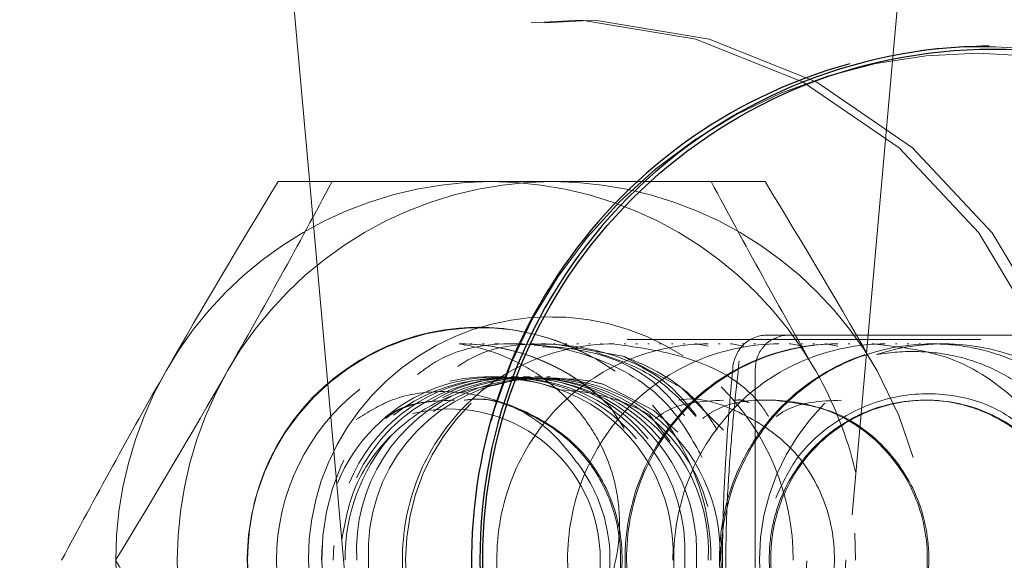
# Model space of a CAD drawing. Units: inches. Extents: x 0.1 to 33.9, y -33 to 21.5.
# Drawn here: x 17.6 to 17.7, y 20.2 to 20.2 of the extents above; entities that cross this region are included whole.
import ezdxf

# ---------------------------------------------------------------- set-up
doc = ezdxf.new("R2010")
doc.units = ezdxf.units.IN
doc.header["$MEASUREMENT"] = 0
doc.linetypes.add('HIDDEN', pattern=[0.07500000000000001, 0.05, -0.025])

msp = doc.modelspace()

# ---------------------------------------------------------------- linework, layer by layer
at = {"color": 7, "linetype": 'Continuous', "lineweight": 25}
msp.add_line((17.74629361041391, 20.21883049745332), (17.74545013495151, 20.21883049745332), dxfattribs=at)
at = {"color": 7, "linetype": 'HIDDEN', "lineweight": 18}
for p, q in [((17.66412211090075, 20.20318049745332), (17.6703612891888, 20.20318049745332)), ((17.69305889467968, 20.20318049745332), (17.68871520881546, 20.20318049745332)), ((17.69736875875188, 20.18753049745332), (17.69581480019149, 20.18753049745332)), ((17.68745886512556, 20.18637239386682), (17.68729529054026, 20.18637239386682)), ((17.72052057216277, 20.18543049745332), (17.72310317985462, 20.18543049745332)), ((17.72310317985462, 20.18543049745332), (17.76689061422151, 20.18543049745332)), ((17.68520357050183, 20.18443049745332), (17.6850331803088, 20.18443049745332)), ((17.68656669204602, 20.18443049745332), (17.686396301853, 20.18443049745332)), ((17.68792981359022, 20.18443049745332), (17.6877594233972, 20.18443049745332)), ((17.68929293513442, 20.18443049745332), (17.68912254494139, 20.18443049745332)), ((17.68964304183955, 20.18443049745332), (17.68923938826314, 20.18443049745332)), ((17.69065605667862, 20.18443049745332), (17.69048566648559, 20.18443049745332)), ((17.69100616338375, 20.18443049745332), (17.69060250980733, 20.18443049745332)), ((17.69201917822281, 20.18443049745332), (17.69184878802979, 20.18443049745332)), ((17.69236928492795, 20.18443049745332), (17.69196563135153, 20.18443049745332)), ((17.69338229976701, 20.18443049745332), (17.69321190957399, 20.18443049745332)), ((17.69373240647214, 20.18443049745332), (17.69332875289573, 20.18443049745332)), ((17.69474542131121, 20.18443049745332), (17.69457503111818, 20.18443049745332)), ((17.6950955204543, 20.18443049745332), (17.69469187443993, 20.18443049745332)), ((17.70398101975024, 20.18303241017698), (17.69592421325913, 20.18443025349477)), ((17.69610854285541, 20.18443049745332), (17.69593815266238, 20.18443049745332)), ((17.6974716643996, 20.18443049745332), (17.69730127420658, 20.18443049745332)), ((17.6988347859438, 20.18443049745332), (17.69866439575078, 20.18443049745332)), ((17.700197907488, 20.18443049745332), (17.70002751729498, 20.18443049745332)), ((17.7015610290322, 20.18443049745332), (17.70139063883918, 20.18443049745332)), ((17.7029241505764, 20.18443049745332), (17.70275376038337, 20.18443049745332)), ((17.7042872721206, 20.18443049745332), (17.70411688192757, 20.18443049745332)), ((17.74535130863957, 20.18493049745329), (17.70445766231362, 20.18493049745329)), ((17.70565039366479, 20.18443049745332), (17.70548000347177, 20.18443049745332)), ((17.70701351520899, 20.18443049745332), (17.70684312501597, 20.18443049745332)), ((17.70837663675319, 20.18443049745332), (17.70820624656016, 20.18443049745332)), ((17.70973975829738, 20.18443049745332), (17.70956936810436, 20.18443049745332)), ((17.71110287984159, 20.18443049745332), (17.71093248964856, 20.18443049745332)), ((17.71246600138578, 20.18443049745332), (17.71229561119276, 20.18443049745332)), ((17.71381292619116, 20.18415760005279), (17.71246600138578, 20.18443049745332)), ((17.71382912292998, 20.18443049745332), (17.71365873273696, 20.18443049745332)), ((17.71519224447418, 20.18443049745332), (17.71502185428115, 20.18443049745332)), ((17.71655536601838, 20.18443049745332), (17.71638497582535, 20.18443049745332)), ((17.71790229082375, 20.18415760005279), (17.71655536601838, 20.18443049745332)), ((17.71791848756257, 20.18443049745332), (17.71774809736955, 20.18443049745332)), ((17.71928160910677, 20.18443049745332), (17.71911121891375, 20.18443049745332)), ((17.72200785219517, 20.18443049745332), (17.72183746200214, 20.18443049745332)), ((17.72337097373937, 20.18443049745332), (17.72320058354634, 20.18443049745332)), ((17.72471789854474, 20.18415760005279), (17.72337097373936, 20.18443049745332)), ((17.72473409528356, 20.18443049745332), (17.72456370509054, 20.18443049745332)), ((17.72609721682776, 20.18443049745332), (17.72592682663474, 20.18443049745332)), ((17.72746033837196, 20.18443049745332), (17.72728994817894, 20.18443049745332)), ((17.72880734393466, 20.18415758369073), (17.72746033837196, 20.18443049745332)), ((17.72882345991616, 20.18443049745332), (17.72865306972313, 20.18443049745332)), ((17.73018658146036, 20.18443049745332), (17.73001619126733, 20.18443049745332)), ((17.73154970300455, 20.18443049745332), (17.73137931281153, 20.18443049745332)), ((17.73291282454875, 20.18443049745332), (17.73274243435572, 20.18443049745332)), ((17.73427594609295, 20.18443049745332), (17.73410555589992, 20.18443049745332)), ((17.73563906763714, 20.18443049745332), (17.73546867744412, 20.18443049745332)), ((17.73700218918134, 20.18443049745332), (17.73683179898832, 20.18443049745332)), ((17.73836531072554, 20.18443049745332), (17.73819492053252, 20.18443049745332)), ((17.73972843226974, 20.18443049745332), (17.73955804207672, 20.18443049745332)), ((17.74098931969812, 20.18443049745332), (17.74092116362091, 20.18443049745332)), ((17.69673934537594, 20.18399199061722), (17.69467492168365, 20.18410483243617)), ((17.71926385127125, 20.13733049745332), (17.71926385127125, 20.18153049745332)), ((17.68916873023841, 20.18063793624763), (17.68865185963483, 20.18063793624763)), ((17.6905318517826, 20.18063793624763), (17.68971197518498, 20.18063793624763)), ((17.6918949733268, 20.18063793624763), (17.69107509672918, 20.18063793624763)), ((17.693258094871, 20.18063793624763), (17.69243821827338, 20.18063793624763)), ((17.6946212164152, 20.18063793624763), (17.69380133981758, 20.18063793624763)), ((17.69557325859973, 20.18063793624763), (17.69516446136177, 20.18063793624763)), ((17.70254584533798, 20.17710816698299), (17.70411257838339, 20.1746605846728)), ((17.70703677654486, 20.17625205501152), (17.70941689993201, 20.17315369484097)), ((17.73086804438811, 20.15943049745331), (17.73075332057783, 20.16256762552897)), ((17.66913417181748, 20.15943049745331), (17.66919959791052, 20.16114301082694)), ((17.67049729336168, 20.15943049745331), (17.67056271945472, 20.16114301082694))]:
    msp.add_line(p, q, dxfattribs=at)
at = {"color": 7, "linetype": 'HIDDEN', "lineweight": 18, "flags": 128}
for points in [[(17.6731328486144, 20.14308706004649), (17.67096960632492, 20.16733586158104), (17.66448033712118, 20.24006769822991)], [(17.73715478584575, 20.24006428028452), (17.73499773486119, 20.21581596182978), (17.73044935780886, 20.16469237256467)], [(17.75773142118539, 20.15943049745332), (17.75628384499424, 20.17286614996651), (17.75200880347464, 20.18567356630084), (17.74510619281666, 20.19725388590293), (17.73589877142298, 20.2070656258988), (17.72481706808464, 20.2146500002312), (17.71237925093333, 20.21965237198577), (17.6991668984754, 20.22183883581902), (17.6857978056273, 20.22110715511216), (17.67289709631193, 20.21749154244187), (17.66106799335877, 20.21116105983813), (17.6508636124748, 20.20241171363166), (17.64276109916882, 20.19165261352688), (17.63713931795769, 20.17938684308682), (17.63426113708271, 20.16618793610482), (17.63426113708271, 20.15267305880182), (17.63713931795769, 20.13947415181982), (17.64276109916882, 20.12720838137976), (17.6508636124748, 20.11644928127498), (17.66106799335877, 20.10769993506851), (17.67289709631193, 20.10136945246477), (17.6857978056273, 20.09775383979447), (17.6991668984754, 20.09702215908763), (17.71237925093333, 20.09920862292087), (17.72481706808464, 20.10421099467544), (17.73589877142298, 20.11179536900784), (17.74510619281666, 20.12160710900371), (17.75200880347464, 20.1331874286058), (17.75628384499424, 20.14599484494013), (17.75773142118539, 20.15943049745332)], [(17.75928537974578, 20.15943049745332), (17.75783780355463, 20.17286614996651), (17.75356276203502, 20.18567356630084), (17.74666015137705, 20.19725388590293), (17.73745272998336, 20.2070656258988), (17.72637102664503, 20.2146500002312), (17.71393320949372, 20.21965237198577), (17.70072085703578, 20.22183883581902), (17.68735176418768, 20.22110715511216), (17.67445105487231, 20.21749154244187), (17.66262195191915, 20.21116105983813), (17.65241757103519, 20.20241171363166), (17.6443150577292, 20.19165261352688), (17.63869327651808, 20.17938684308682), (17.6358150956431, 20.16618793610482), (17.6358150956431, 20.15267305880182), (17.63869327651808, 20.13947415181982), (17.6443150577292, 20.12720838137976), (17.65241757103519, 20.11644928127498), (17.66262195191915, 20.10769993506851), (17.67445105487231, 20.10136945246477), (17.68735176418768, 20.09775383979447), (17.70072085703578, 20.09702215908763), (17.71393320949372, 20.09920862292087), (17.72637102664503, 20.10421099467544), (17.73745272998336, 20.11179536900784), (17.74666015137705, 20.12160710900371), (17.75356276203502, 20.1331874286058), (17.75783780355463, 20.14599484494013), (17.75928537974578, 20.15943049745332)], [(17.72164393840598, 20.18514163289471), (17.72234942944248, 20.18535556004689), (17.72310317985462, 20.18543049745332)], [(17.71559571152482, 20.17447401562474), (17.71069871967856, 20.17941235769824), (17.70398101975024, 20.18303241017698)], [(17.73752713887446, 20.17131333256431), (17.73585724939246, 20.17617289761929), (17.73334975687954, 20.18130549745332)], [(17.70182960378461, 20.17971523911729), (17.70753932650555, 20.17675525071352), (17.71032875345062, 20.17423577286279)]]:
    msp.add_lwpolyline(points, dxfattribs=at)
at = {"color": 7, "linetype": 'Continuous', "lineweight": 25}
msp.add_circle((17.74675343988988, 20.15950722575858), 0.05897328393397707, dxfattribs=at)
at = {"color": 7, "linetype": 'HIDDEN', "lineweight": 18}
for centre, radius in [((17.74498906978696, 20.15951136455563), 0.05848961854467376), ((17.6971847081918, 20.15937615633685), 0.02802181604930954), ((17.70429064134272, 20.15947981056611), 0.02542905015147816), ((17.74518428766867, 20.15947981056611), 0.02542905015147461)]:
    msp.add_circle(centre, radius, dxfattribs=at)
at = {"color": 7, "linetype": 'Continuous', "lineweight": 25}
for centre, radius, start, end in [((17.74654213964637, 20.1597361438109), 0.05909487625163255, 90.2409636669897, 180.2963425173668), ((17.74593278834394, 20.15947471426368), 0.05944617621424122, 105.3672307753709, 269.5348009249178), ((17.74654213964635, 20.15912485109574), 0.0590948762516262, 179.7036574826339, 269.759036333018)]:
    msp.add_arc(centre, radius, start, end, dxfattribs=at)
at = {"color": 7, "linetype": 'HIDDEN', "lineweight": 18}
for centre, radius, start, end in [((17.74535196322187, 20.15983660802182), 0.05894512731617782, 359.605249717242, 104.9160582625594), ((17.74587000311534, 20.15943049745332), 0.05940151044496611, 270.4085942582471, 89.59140574175031), ((17.68879262697875, 20.15990734606164), 0.04327322064439743, 90.10250534427911, 150.3639097920127), ((17.69589221835478, 20.15990734606164), 0.04327322064439744, 90.10250534428381, 150.363909792015), ((17.68863779065217, 20.15990734606164), 0.04327322064439744, 29.63609020798497, 89.89749465571148), ((17.6957373820282, 20.15990734606164), 0.04327322064440099, 29.63609020798906, 89.89749465571622), ((17.69563537251031, 20.1595529945605), 0.02801740827091753, 56.9353980574295, 359.7494918324548), ((17.68741728222707, 20.1594529096366), 0.0268621244345413, 54.36446127459293, 314.6449407170783), ((17.68728260270784, 20.15967139277075), 0.02667881879250254, 61.33357694464255, 180.5173569587423), ((17.68501291867297, 20.15977853508382), 0.02465197069608834, 44.66589371131955, 89.95290817258272), ((17.74099024821545, 20.15987038700349), 0.02455973944725942, 62.86786858579955, 108.2706994529593), ((17.68947149855225, 20.15943049745331), 0.04409915166721254, 150.2615624787732, 209.7384375212196), ((17.69657108992831, 20.15943049745331), 0.0440991516672403, 150.2615624787938, 209.738437521199), ((17.74172722552828, 20.16098519590233), 0.02323198120916752, 225.1027593270325, 63.23158380517375), ((17.68804890206672, 20.15946526428019), 0.04400377612459906, 13.37053422309146, 29.75724881822668), ((17.68918564422726, 20.16092807006364), 0.01964933550938391, 67.7897487608663, 157.8468281529749), ((17.69048715062976, 20.16095354586271), 0.01958266234231104, 39.75019543828653, 157.8478845921661), ((17.69122898380995, 20.16055532130494), 0.0199124664879199, 356.7617279590392, 155.0012072758668), ((17.69309218690239, 20.16059976098819), 0.01990302610185018, 40.31011824074044, 183.3679532775427), ((17.69450417470732, 20.16050236994499), 0.01994633757493557, 14.95789343609068, 183.0804334957622), ((17.6897446728657, 20.16039513780248), 0.02002510834113218, 357.2389053909221, 127.8970713883825), ((17.69191008963777, 20.16125870938188), 0.01934253489163533, 39.16849907309411, 121.7132376573477), ((17.69382032222414, 20.16039089075387), 0.02003860370581271, 357.2529238317882, 125.8241758172586), ((17.69239183445516, 20.16036726602453), 0.02010278031934796, 357.3291092852834, 117.4935768889928), ((17.69493818222821, 20.16022868798679), 0.02027655410905296, 357.7439574667287, 106.4360244669659), ((17.68907713130649, 20.15943049745331), 0.02513468428178306, 128.1203648634738, 231.8796351365221), ((17.69544044540359, 20.15946117730786), 0.02821208426850529, 359.9376924260148, 45.1945829259412), ((17.68397121779509, 20.15953721522367), 0.01737660293857901, 359.6481178571216, 104.326933586601), ((17.68708619172335, 20.15945640141623), 0.02706310482492227, 359.9451582520165, 41.38217760385947), ((17.69360825756651, 20.15957149387456), 0.02174829971245475, 139.2448097582173, 180.3714569213287), ((17.68731418853291, 20.15923986950087), 0.02670999727800306, 179.5910793347176, 297.6380000250124), ((17.69121172755228, 20.15833224351564), 0.01992821327665592, 199.5354390408821, 3.159200007529505), ((17.69449675314699, 20.15834892099371), 0.01993945076044992, 176.8905765546509, 343.4310330908019), ((17.6839820460851, 20.15930870696377), 0.01736587402012303, 256.531121734896, 0.4018305230139861), ((17.69243097682788, 20.15847901991456), 0.02006437268873993, 237.7708345347755, 2.718056579961964), ((17.74520160571906, 20.15912485109574), 0.05909487625162265, 270.2409636669836, 0.2963425173695231)]:
    msp.add_arc(centre, radius, start, end, dxfattribs=at)
for centre, major_axis, ratio, start_param, end_param in [((17.68865185963483, 20.15943049745331), (0.0214255570419617, 0), 0.9898197163682458, 1.19008345034599, 1.790390362085732), ((17.69600034542015, 20.15943049745331), (0.02121325123143336, 0), 0.9285331994076836, 1.023639575367735, 1.541901209767452)]:
    msp.add_ellipse(centre, major_axis=major_axis, ratio=ratio, start_param=start_param, end_param=end_param, dxfattribs=at)
for points in [[(17.66412211090076, 20.20318049745332), (17.65971506275796, 20.19593991798559), (17.65538506026426, 20.18865705872656), (17.65118025212741, 20.18130549745332)], [(17.7204078981062, 20.20318049745332), (17.72481494624899, 20.19593991798559), (17.72914494874269, 20.18865705872656), (17.73334975687954, 20.18130549745332)], [(17.6453379847301, 20.15943049745331), (17.64974503287289, 20.16667107692104), (17.6540750353666, 20.17395393618008), (17.65827984350344, 20.18130549745332)]]:
    msp.add_open_spline(points, degree=3, dxfattribs=at)
for points, knots in [([(17.65827984350344, 20.18130549745332), (17.66036385978909, 20.18494912943836), (17.66242179060428, 20.18861616250664), (17.66646691905436, 20.19595046640879), (17.66843347809024, 20.1995788820481), (17.6703612891888, 20.20318049745332)], [0, 0, 0, 0, 0.5, 0.5, 1, 1, 1, 1]), ([(17.69581480019149, 20.20318049745332), (17.69162966579628, 20.20318049745332), (17.68739962989039, 20.20318049745332), (17.68099448751953, 20.20318049745332), (17.67884766503906, 20.20318049745332), (17.67458962416174, 20.20318049745332), (17.67247119907744, 20.20318049745332), (17.6703612891888, 20.20318049745332)], [0, 0, 0, 0, 0.4999999999999487, 0.4999999999999487, 0.7499999999999744, 0.7499999999999744, 1, 1, 1, 1]), ([(17.7204078981062, 20.20318049745332), (17.71642549251058, 20.20318049745332), (17.71235045108801, 20.20318049745332), (17.70414461779029, 20.20318049745332), (17.70000217212434, 20.20318049745332), (17.69581480019149, 20.20318049745332)], [0, 0, 0, 0, 0.5, 0.5, 1, 1, 1, 1]), ([(17.72625016550351, 20.18130549745332), (17.72416614921786, 20.18494912943836), (17.72210821840268, 20.18861616250664), (17.71806308995259, 20.19595046640879), (17.71609653091671, 20.1995788820481), (17.71416871981815, 20.20318049745332)], [0, 0, 0, 0, 0.5, 0.5, 1, 1, 1, 1]), ([(17.72052057216277, 20.18543049745332), (17.71958026275153, 20.18543049745332), (17.71858570951058, 20.18502142798834), (17.71713037615054, 20.18354966804701), (17.71670169024828, 20.18252451521839), (17.71665697501275, 20.18153049745332)], [0, 0, 0, 0, 0.5, 0.5, 1, 1, 1, 1]), ([(17.7029241505764, 20.18443049745332), (17.69979112523939, 20.18443049745332), (17.69653629991179, 20.18379616022425), (17.69052681940011, 20.18125881130796), (17.68778957465934, 20.17936315073359), (17.68337417682115, 20.17485318323238), (17.68152564691303, 20.17206043434554), (17.67907102573201, 20.16593473217936), (17.67847204589624, 20.16261952605636), (17.67852451923353, 20.15624146885028), (17.67918237196719, 20.15292626272728), (17.68175508106391, 20.1468005605611), (17.6836624838699, 20.14400781167427), (17.68818282838268, 20.13949784417305), (17.69097894602135, 20.13760218359868), (17.69710651444871, 20.13506483468239), (17.7004202126742, 20.13443049745332), (17.70360571134849, 20.13443049745332)], [0, 0, 0, 0, 0.125, 0.125, 0.25, 0.25, 0.375, 0.375, 0.5, 0.5, 0.625, 0.625, 0.75, 0.75, 0.875, 0.875, 1, 1, 1, 1]), ([(17.71313674192026, 20.17131284798224), (17.712003234347, 20.17334849890935), (17.70928337612254, 20.17823305552534), (17.70156089200584, 20.18312574154088), (17.69213157042361, 20.18494341021488), (17.68438907381636, 20.18397801311321), (17.68102456956155, 20.18148197495637), (17.68025030729966, 20.18090756993181)], [0, 0, 0, 0, 0.1780356879856188, 0.4271977017529838, 0.6763597155203723, 0.9255217292877609, 0.9999999999999999, 0.9999999999999999, 0.9999999999999999, 0.9999999999999999]), ([(17.68488524876501, 20.18182267506148), (17.68533121911298, 20.18211810881268), (17.68807153647526, 20.18393343631483), (17.69426927708987, 20.18477749087248), (17.70234031384052, 20.1837302781915), (17.70885159654835, 20.18061529077388), (17.71154644141703, 20.17726945286503), (17.71244628629958, 20.17615223266616)], [0, 0, 0, 0, 0.05184641390710531, 0.3185764005365508, 0.5898315706951095, 0.8630392545483198, 1, 1, 1, 1]), ([(17.70225155930338, 20.1565189724758), (17.70285006731828, 20.15801519029821), (17.70322281780865, 20.15955969227061), (17.70361592333065, 20.16271246698026), (17.70362767484612, 20.16431960359375), (17.70328428354509, 20.16744803728766), (17.70292447280319, 20.16900750257215), (17.70186281578436, 20.17196085260222), (17.70116654560159, 20.17335762473652), (17.69943817190411, 20.17598764019212), (17.69843575736153, 20.17720047493884), (17.69622361247842, 20.17938363771209), (17.69499008537607, 20.18036853997105), (17.69238286357086, 20.18203391286346), (17.6910052575607, 20.18272293887741), (17.6881009982, 20.18381024130994), (17.68658064175533, 20.18420296353335), (17.6850331803088, 20.18443049745332)], [0, 0, 0, 0, 0.125, 0.125, 0.25, 0.25, 0.375, 0.375, 0.5, 0.5, 0.625, 0.625, 0.75, 0.75, 0.875, 0.875, 1, 1, 1, 1]), ([(17.70254584533798, 20.17710816698299), (17.70033814641888, 20.17936315073359), (17.69760090167811, 20.18125881130796), (17.69159142116644, 20.18379616022424), (17.68833659583883, 20.18443049745332), (17.68520357050182, 20.18443049745332)], [0, 0, 0, 0, 0.5, 0.5, 1, 1, 1, 1]), ([(17.71382912292998, 20.18443049745332), (17.71069609759297, 20.18443049745332), (17.70744127226537, 20.18379616022425), (17.7014317917537, 20.18125881130796), (17.69869454701292, 20.17936315073359), (17.69427914917473, 20.17485318323238), (17.69243061926662, 20.17206043434554), (17.68997599808559, 20.16593473217936), (17.68937701824982, 20.16261952605636), (17.68942949158711, 20.15624146885028), (17.69008734432077, 20.15292626272728), (17.69266005341749, 20.1468005605611), (17.69456745622348, 20.14400781167427), (17.69908780073626, 20.13949784417305), (17.70188391837493, 20.13760218359868), (17.70801148680229, 20.13506483468239), (17.71132518502778, 20.13443049745332), (17.71451068370208, 20.13443049745332)], [0, 0, 0, 0, 0.125, 0.125, 0.25, 0.25, 0.375, 0.375, 0.5, 0.5, 0.625, 0.625, 0.75, 0.75, 0.875, 0.875, 1, 1, 1, 1]), ([(17.69371361638003, 20.18428987134398), (17.69614804066383, 20.18410421221496), (17.70133140716382, 20.18370890753609), (17.70751541572896, 20.18057923674988), (17.71019559432973, 20.17725355892625), (17.71108314986846, 20.17615224285294)], [0, 0, 0, 0, 0.371985265634977, 0.7920295476858771, 1, 1, 1, 1]), ([(17.72200785219517, 20.18443049745332), (17.71887482685816, 20.18443049745332), (17.71562000153056, 20.18379616022425), (17.70961052101888, 20.18125881130796), (17.70687327627811, 20.17936315073359), (17.70245787843992, 20.17485318323238), (17.70060934853181, 20.17206043434554), (17.69815472735078, 20.16593473217936), (17.69755574751501, 20.16261952605636), (17.6976082208523, 20.15624146885028), (17.69826607358596, 20.15292626272728), (17.70083878268267, 20.1468005605611), (17.70274618548867, 20.14400781167427), (17.70726653000145, 20.13949784417305), (17.71006264764011, 20.13760218359868), (17.71619021606747, 20.13506483468239), (17.71950391429297, 20.13443049745332), (17.72268941296727, 20.13443049745332)], [0, 0, 0, 0, 0.125, 0.125, 0.25, 0.25, 0.375, 0.375, 0.5, 0.5, 0.625, 0.625, 0.75, 0.75, 0.875, 0.875, 1, 1, 1, 1]), ([(17.70275376038337, 20.18443049745332), (17.70590948761381, 20.18401421281811), (17.71222094207469, 20.18318164354769), (17.71863129977126, 20.17950456516609), (17.72056811898926, 20.17639894804597), (17.72079416938214, 20.17603648470216)], [0, 0, 0, 0, 0.4690137167075941, 0.9380274334151841, 1, 1, 1, 1]), ([(17.72865306972313, 20.18443049745332), (17.72552004438612, 20.18443049745332), (17.72226521905852, 20.18379616022425), (17.71625573854685, 20.18125881130796), (17.71351849380607, 20.1793631507336), (17.70910309596788, 20.17485318323238), (17.70725456605977, 20.17206043434554), (17.70479994487875, 20.16593473217936), (17.70420096504298, 20.16261952605636), (17.70425343838027, 20.15624146885028), (17.70491129111393, 20.15292626272728), (17.70748400021064, 20.1468005605611), (17.70939140301664, 20.14400781167427), (17.71391174752942, 20.13949784417305), (17.71670786516808, 20.13760218359868), (17.72283543359544, 20.13506483468239), (17.72614913182093, 20.13443049745332), (17.72933463049523, 20.13443049745332)], [0, 0, 0, 0, 0.125, 0.125, 0.25, 0.25, 0.375, 0.375, 0.5, 0.5, 0.625, 0.625, 0.75, 0.75, 0.875, 0.875, 1, 1, 1, 1]), ([(17.72882345991616, 20.18443049745332), (17.72569043457915, 20.18443049745332), (17.72243560925155, 20.18379616022425), (17.71642612873987, 20.18125881130796), (17.7136888839991, 20.17936315073359), (17.70927348616091, 20.17485318323238), (17.70742495625279, 20.17206043434554), (17.70497033507177, 20.16593473217936), (17.704371355236, 20.16261952605636), (17.70442382857329, 20.15624146885028), (17.70508168130695, 20.15292626272728), (17.70765439040366, 20.1468005605611), (17.70956179320966, 20.14400781167427), (17.71408213772244, 20.13949784417305), (17.7168782553611, 20.13760218359868), (17.72300582378847, 20.13506483468239), (17.72631952201396, 20.13443049745332), (17.72950502068825, 20.13443049745332)], [0, 0, 0, 0, 0.125, 0.125, 0.25, 0.25, 0.375, 0.375, 0.5, 0.5, 0.625, 0.625, 0.75, 0.75, 0.875, 0.875, 1, 1, 1, 1]), ([(17.73427594609295, 20.18443049745332), (17.73114292075594, 20.18443049745332), (17.72788809542834, 20.18379616022425), (17.72187861491667, 20.18125881130796), (17.71914137017589, 20.1793631507336), (17.7147259723377, 20.17485318323238), (17.71287744242959, 20.17206043434554), (17.71042282124856, 20.16593473217936), (17.70982384141279, 20.16261952605636), (17.70987631475008, 20.15624146885028), (17.71053416748374, 20.15292626272728), (17.71310687658045, 20.1468005605611), (17.71501427938646, 20.14400781167427), (17.71953462389923, 20.13949784417305), (17.7223307415379, 20.13760218359868), (17.72845830996526, 20.13506483468239), (17.73177200819075, 20.13443049745332), (17.73495750686504, 20.13443049745332)], [0, 0, 0, 0, 0.125, 0.125, 0.25, 0.25, 0.375, 0.375, 0.5, 0.5, 0.625, 0.625, 0.75, 0.75, 0.875, 0.875, 1, 1, 1, 1]), ([(17.73192747920501, 20.1831919699389), (17.7288398937121, 20.18216294866978), (17.72594580332894, 20.18048016489931), (17.72234835784002, 20.17731596324854), (17.72127005083177, 20.176165734928), (17.71930522009591, 20.17360863254742), (17.71843460747598, 20.17221350293261), (17.7162538959744, 20.1677848572729), (17.71539505836232, 20.16450781082743), (17.71507983276626, 20.1596733728835), (17.71512686637859, 20.15808119078087), (17.7155369578628, 20.15485070198111), (17.71590289289551, 20.15323241404989), (17.71747610569387, 20.14851289519865), (17.71917320064547, 20.14556123544142), (17.72234886654186, 20.14188850938544), (17.72350122767992, 20.14078705218265), (17.72606235440251, 20.13877555348952), (17.7274589845394, 20.13788207836417), (17.73189038125708, 20.13563631645659), (17.73516685793368, 20.13473908564186), (17.73999717003059, 20.13437950458655), (17.74158735972584, 20.13441399097464), (17.74481558743561, 20.13479979104187), (17.74643329291488, 20.13515451433318), (17.75115284779507, 20.13669804623686), (17.75410697496364, 20.13838083000732), (17.75778641866583, 20.1415450316581), (17.75889046391889, 20.14269525997864), (17.76091107965382, 20.14525236235922), (17.76181073777641, 20.14664749197403), (17.76407962591881, 20.15107613763374), (17.76499850031631, 20.15435318407921), (17.76539572412564, 20.15918762202313), (17.76537442875812, 20.16077980412577), (17.76502012227298, 20.16401029292552), (17.76468323274293, 20.16562858085675), (17.7631981965854, 20.17034809970799), (17.76156113841921, 20.17329975946523), (17.75846747073609, 20.1769724855212), (17.75734084784283, 20.17807394272399), (17.75483550611932, 20.18008544141712), (17.75346792148509, 20.18097891654246), (17.74912470140824, 20.18322467845005), (17.74590826151705, 20.18412190926477), (17.7411599476334, 20.18448149032009), (17.73959549618296, 20.184447003932), (17.73642305347227, 20.18406120386477), (17.73483439349566, 20.18370648057346), (17.73329060074921, 20.1831919699389)], [0, 0, 0, 0, 0.06249999999998586, 0.06249999999998586, 0.0937499999999726, 0.0937499999999726, 0.1249999999999593, 0.1249999999999593, 0.1874999999999475, 0.1874999999999475, 0.2187499999999502, 0.2187499999999502, 0.249999999999953, 0.249999999999953, 0.3124999999999533, 0.3124999999999533, 0.3437499999999534, 0.3437499999999534, 0.3749999999999535, 0.3749999999999535, 0.4374999999999464, 0.4374999999999464, 0.4687499999999432, 0.4687499999999432, 0.4999999999999399, 0.4999999999999399, 0.562499999999923, 0.562499999999923, 0.593749999999921, 0.593749999999921, 0.624999999999919, 0.624999999999919, 0.6874999999999151, 0.6874999999999151, 0.7187499999999124, 0.7187499999999124, 0.7499999999999097, 0.7499999999999097, 0.8124999999999152, 0.8124999999999152, 0.843749999999929, 0.843749999999929, 0.8749999999999428, 0.8749999999999428, 0.9374999999999646, 0.9374999999999646, 0.9687499999999823, 0.9687499999999823, 1, 1, 1, 1]), ([(17.75707070710589, 20.17710816698299), (17.75475161191151, 20.17947693291126), (17.75184621597296, 20.18144714282729), (17.74707337097056, 20.18334871583643), (17.74541819604356, 20.18381056968573), (17.74208875337978, 20.18437405258922), (17.74043285685391, 20.18447710524815), (17.73546431971747, 20.18428094253585), (17.73205814595545, 20.18343250315858), (17.72745551635877, 20.18114879479292), (17.72600605707935, 20.1802252480017), (17.72335900647779, 20.17812735920364), (17.72217363488096, 20.17697150053556), (17.71893568472946, 20.17309946966852), (17.71725223125846, 20.16996343352342), (17.71581037675047, 20.16497401706722), (17.71550571443544, 20.16326752379211), (17.71524580080747, 20.15987890633443), (17.71528438072902, 20.15820702817656), (17.71592135845854, 20.15311696800903), (17.71707924205241, 20.14971259360263), (17.71974158737348, 20.14523552080534), (17.72077712352322, 20.1438471445193), (17.72305950220067, 20.1413486008972), (17.7243144114183, 20.1402226196601), (17.72848601563527, 20.13719265005675), (17.7317653241761, 20.13572158794997), (17.73682831422338, 20.13462866236441), (17.73853679868257, 20.1344445450733), (17.74188823040321, 20.13441801318497), (17.74359021890821, 20.13457409503694), (17.74866222725619, 20.13558285384206), (17.75196633324673, 20.13699849206181), (17.75619407925586, 20.13996601766167), (17.75747321005938, 20.14107825744036), (17.7597879401705, 20.14353326507583), (17.7608434690422, 20.14490180771639), (17.76357449461808, 20.14932974987866), (17.76478991951203, 20.15271623842549), (17.76550994128539, 20.15780701990936), (17.76557453792637, 20.15948169832539), (17.76536882738013, 20.16286593090337), (17.76509231322601, 20.16457445145816), (17.76373274729895, 20.16958334501813), (17.76210056539188, 20.17275097672237), (17.7589169107185, 20.17668539835265), (17.75775106888442, 20.17785841268861), (17.75514356571994, 20.17999479244661), (17.75371136187793, 20.18094114425523), (17.75219057165285, 20.18172750384481)], [0, 0, 0, 0, 0.06250000000000677, 0.06250000000000677, 0.09375000000001016, 0.09375000000001016, 0.1250000000000135, 0.1250000000000135, 0.1875000000000355, 0.1875000000000355, 0.2187500000000458, 0.2187500000000458, 0.2500000000000561, 0.2500000000000561, 0.3125000000000754, 0.3125000000000754, 0.3437500000000825, 0.3437500000000825, 0.3750000000000896, 0.3750000000000896, 0.4375000000001054, 0.4375000000001054, 0.4687500000001132, 0.4687500000001132, 0.5000000000001211, 0.5000000000001211, 0.5625000000001369, 0.5625000000001369, 0.5937500000001374, 0.5937500000001374, 0.6250000000001379, 0.6250000000001379, 0.6875000000001388, 0.6875000000001388, 0.7187500000001346, 0.7187500000001346, 0.7500000000001302, 0.7500000000001302, 0.8125000000001, 0.8125000000001, 0.8437500000000847, 0.8437500000000847, 0.8750000000000695, 0.8750000000000695, 0.9375000000000231, 0.9375000000000231, 0.9687500000000115, 0.9687500000000115, 1, 1, 1, 1]), ([(17.71926385127125, 20.18153049745332), (17.71929947181646, 20.18193432883194), (17.71937786375263, 20.18282306098006), (17.72006898253325, 20.18402884313109), (17.72090829459743, 20.18485862910371), (17.72153057156606, 20.18504206862202), (17.72169356509256, 20.18509011708837)], [0, 0, 0, 0, 0.2598773422185355, 0.5719252163855124, 0.8878740141298336, 1, 1, 1, 1]), ([(17.75563199114052, 20.16850142595415), (17.75560227367608, 20.16866728668823), (17.75499953324567, 20.17203133446656), (17.75045345623923, 20.17745014004231), (17.7426165530068, 20.18332106927525), (17.73614740070143, 20.18406068806063), (17.73291282454875, 20.18443049745332)], [0, 0, 0, 0, 0.01699319315717763, 0.3446621287714513, 0.6723310643857249, 1, 1, 1, 1]), ([(17.71243460434823, 20.17604363236301), (17.71085413556744, 20.17773615309201), (17.70759828348012, 20.18122283831814), (17.70318286602907, 20.18267549743568), (17.70091079822916, 20.18342300093717)], [0, 0, 0, 0, 0.4854240114118447, 1, 1, 1, 1]), ([(17.7332906007494, 20.18319196993896), (17.73490174814632, 20.18347776062792), (17.73651355430602, 20.18359256596063), (17.73973850738318, 20.18349417795907), (17.74137468555856, 20.18328085932835), (17.74451583195504, 20.18248564008919), (17.7460183788344, 20.18191442091343), (17.74888757139456, 20.18042784668777), (17.75025820526277, 20.17950241740676), (17.75271740266958, 20.17739213545714), (17.75383152989461, 20.17619188846425), (17.75578243339817, 20.17353430333889), (17.75657975332642, 20.17211085627571), (17.75779037662418, 20.16907058807926), (17.75820629103415, 20.167438498096), (17.75860164391482, 20.1641690945141), (17.75859139681409, 20.16249935781287), (17.75836439492461, 20.16083311600703)], [0, 0, 0, 0, 0.125, 0.125, 0.25, 0.25, 0.375, 0.375, 0.5, 0.5, 0.625, 0.625, 0.75, 0.75, 0.875, 0.875, 1, 1, 1, 1]), ([(17.71486682747644, 20.17449591348055), (17.71431250571799, 20.17537735793996), (17.71228882580879, 20.17859527500055), (17.70820505382214, 20.18128708292369), (17.70486945373217, 20.18266531843127), (17.70398101975024, 20.18303241017698)], [0, 0, 0, 0, 0.2167754216332428, 0.7913888619362324, 1, 1, 1, 1]), ([(17.71741491136545, 20.13637252549088), (17.71702881526196, 20.13984686253203), (17.71665962064947, 20.14342816161911), (17.71621943676223, 20.14919334144168), (17.71609347830944, 20.15118645997406), (17.71591866685565, 20.15522822614331), (17.71586927903922, 20.15731036888327), (17.71586830129458, 20.16148588957509), (17.71591583126627, 20.16354066551867), (17.71608888799675, 20.16759383861934), (17.71621434567506, 20.16959288246045), (17.71650775969651, 20.17345169443939), (17.71667625630799, 20.17532760284593), (17.71703265960597, 20.17897127401208), (17.71722120983424, 20.18074542047347), (17.71741491136545, 20.18248846941576)], [0, 0, 0, 0, 0.2500000000000363, 0.2500000000000363, 0.3750000000000303, 0.3750000000000303, 0.5000000000000242, 0.5000000000000242, 0.6250000000000181, 0.6250000000000181, 0.7500000000000121, 0.7500000000000121, 0.875000000000006, 0.875000000000006, 1, 1, 1, 1]), ([(17.65118025212741, 20.18130549745332), (17.64909623584176, 20.17766186546827), (17.64703830502658, 20.17399483239999), (17.6429931765765, 20.16666052849785), (17.64102661754061, 20.16303211285853), (17.63909880644206, 20.15943049745331)], [0, 0, 0, 0, 0.5, 0.5, 1, 1, 1, 1]), ([(17.71665697501275, 20.18153049745332), (17.71634988700527, 20.17820474075863), (17.71606746758154, 20.17478511512161), (17.7157395045642, 20.16929164776901), (17.71564611083782, 20.16737426211798), (17.71551723243324, 20.16347127733927), (17.71548171925068, 20.1614897063044), (17.71548101091338, 20.15846269388062), (17.71548964365022, 20.15744518825017), (17.71552316897094, 20.15545084563329), (17.71554800659139, 20.15446634365736), (17.71564361152188, 20.151545930455), (17.71573626184634, 20.14962981422249), (17.71606544445873, 20.14409770117731), (17.71634903220354, 20.14066551163284), (17.71665697501275, 20.13733049745332)], [0, 0, 0, 0, 0.2500000000000339, 0.2500000000000339, 0.3750000000000258, 0.3750000000000258, 0.5000000000000177, 0.5000000000000177, 0.5625000000000135, 0.5625000000000135, 0.6250000000000094, 0.6250000000000094, 0.7499999999999933, 0.7499999999999933, 1, 1, 1, 1]), ([(17.67146945102144, 20.16173286699144), (17.67183595310629, 20.1637326899215), (17.67260925706387, 20.16795223204753), (17.67635928357263, 20.17346736871321), (17.68170760390896, 20.17769146625779), (17.68635298029533, 20.17929920742113), (17.68890125922001, 20.1796369356383), (17.68920104143807, 20.17967666634166)], [0, 0, 0, 0, 0.219988718105722, 0.4641669266523807, 0.712364677248563, 0.9661622775241179, 1, 1, 1, 1]), ([(17.69555689406235, 20.18037654866847), (17.69726079512402, 20.18039789753281), (17.69939137253424, 20.18042459239738), (17.70142278627451, 20.17983359431232), (17.70182960378461, 20.17971523911729)], [0, 0, 0, 0, 0.7997367537512063, 1, 1, 1, 1]), ([(17.673159397103, 20.17569518132902), (17.674479195653, 20.17652345817162), (17.67767154470203, 20.17852690694859), (17.68375252183339, 20.17924703435262), (17.69018183913929, 20.17799757450028), (17.69555179670396, 20.17481719591464), (17.69791658711265, 20.17170466537164), (17.69898863545397, 20.17029363833361)], [0, 0, 0, 0, 0.1577200470269481, 0.3814956776096793, 0.605507327539268, 0.821161649835435, 1, 1, 1, 1]), ([(17.75202795452568, 20.17346953263359), (17.75038404822335, 20.17478052403064), (17.7470962333956, 20.17740250859761), (17.74088662633608, 20.1789315033595), (17.7345114436292, 20.17844797647774), (17.72859142612169, 20.17580461082207), (17.72395278278984, 20.17169130470806), (17.72233106056673, 20.16813986611386), (17.72162335684423, 20.16659005303397)], [0, 0, 0, 0, 0.1699878054879453, 0.339975840853664, 0.5098048312029274, 0.6860023311720843, 0.8629744872959509, 1, 1, 1, 1]), ([(17.68451820526505, 20.17793453364902), (17.68205796761143, 20.17783431922178), (17.67916780372915, 20.17771659233566), (17.67690462879222, 20.17607091827734), (17.67656797028251, 20.17582611608953)], [0, 0, 0, 0, 0.8512450344755986, 1, 1, 1, 1]), ([(17.68424473079678, 20.17791358126948), (17.68181438975247, 20.17783123154756), (17.67908238285267, 20.17773866017409), (17.67694141603021, 20.17620574759284), (17.67670501231244, 20.17603648470216)], [0, 0, 0, 0, 0.8895808588482312, 1, 1, 1, 1]), ([(17.67674629330905, 20.14323641700966), (17.6771906493098, 20.14292023443823), (17.67961083347245, 20.14119814662888), (17.6852800342364, 20.14057101093248), (17.69246547506895, 20.1418534575115), (17.69825943453039, 20.14573697310285), (17.70203341654822, 20.15086778555362), (17.70360460428449, 20.15554259369624), (17.7040821963347, 20.16086226484479), (17.70301062039883, 20.1666846358088), (17.69900699069634, 20.17291329976924), (17.69302631043045, 20.17675440740583), (17.68819390709642, 20.17840481780396), (17.68588259495355, 20.17793479153765), (17.68588132680925, 20.17793453364902)], [0, 0, 0, 0, 0.02436232587602732, 0.1326893642706377, 0.2410164026652605, 0.3493434410598872, 0.4355328320603944, 0.5228229476244841, 0.5666323781532273, 0.6749594165478513, 0.7832864549424806, 0.8916134933371143, 0.9999405317317334, 1, 1, 1, 1]), ([(17.67688410208885, 20.14303148043627), (17.67722866714379, 20.14278938885469), (17.67955569290397, 20.14115441938061), (17.68511553459827, 20.14058260624233), (17.69229436556386, 20.14185195596321), (17.69850956544771, 20.14601526628166), (17.70266524278547, 20.15216070605841), (17.70407856918024, 20.15894039930838), (17.70317096183922, 20.16522348543876), (17.7010261330782, 20.16959613228244), (17.69765275245648, 20.17368312550031), (17.69285411450541, 20.17675744314846), (17.68798862889857, 20.1784043463796), (17.6856434737532, 20.17792092414516), (17.68560785234098, 20.17791358126948)], [0, 0, 0, 0, 0.01890212416498808, 0.1276558061347161, 0.2364094881044572, 0.3451631700741781, 0.4539168520439041, 0.5626705340136333, 0.6491993799688754, 0.7368332856663141, 0.7808152586400443, 0.8895689406097724, 0.9983226225795092, 1, 1, 1, 1]), ([(17.71559652631333, 20.17791358126948), (17.71317323850548, 20.1778140430903), (17.71032008381053, 20.17769684783915), (17.70808597477417, 20.17607106289042), (17.70774937560603, 20.17582611608953)], [0, 0, 0, 0, 0.8493362845528136, 1, 1, 1, 1]), ([(17.70963803736013, 20.14094586711868), (17.70967193726088, 20.14093905358382), (17.71207220308697, 20.14045662459419), (17.71705024525171, 20.14210168674677), (17.72278551763721, 20.14568534370993), (17.72657213045477, 20.15088069258915), (17.72814048929761, 20.15554104664477), (17.72861854350013, 20.16086307913696), (17.72754675110495, 20.1666843441134), (17.72354319386218, 20.17291337830216), (17.71756249383435, 20.17675438496956), (17.71273009489355, 20.17840481780615), (17.71041878274911, 20.17793479153765), (17.71041751460481, 20.17793453364902)], [0, 0, 0, 0, 0.001786085894635965, 0.126462934701413, 0.2511397835081943, 0.3503377476524059, 0.4508025688253421, 0.5012241609531137, 0.625901009759892, 0.7505778585666765, 0.8752547073734659, 0.9999315561802385, 0.9999999999999999, 0.9999999999999999, 0.9999999999999999, 0.9999999999999999]), ([(17.72047434045794, 20.1409256879817), (17.72290207762001, 20.14120383383798), (17.72775755194414, 20.14176012555054), (17.73394497496182, 20.14603950619296), (17.73810737924367, 20.15215557682588), (17.73962488790714, 20.1594322672003), (17.73827630055509, 20.16669833909283), (17.73429163087426, 20.17284626517145), (17.72824668929924, 20.17700884251294), (17.72123815859956, 20.1782786378398), (17.71580001966142, 20.17770584112185), (17.71353816643712, 20.17606942704549), (17.71320186178282, 20.17582611608953)], [0, 0, 0, 0, 0.1089959366293598, 0.2179918732587106, 0.3269878098880482, 0.4359837465173995, 0.5449796831467498, 0.6539756197761033, 0.7629715564054503, 0.871967493034806, 0.9809634296641506, 1, 1, 1, 1]), ([(17.71841355007474, 20.17766151989433), (17.71796454558231, 20.17783733510893), (17.7174799115099, 20.17802710168115), (17.7169952774375, 20.17792135556731), (17.71695964785753, 20.17791358126948)], [0, 0, 0, 0, 0.9264814795287805, 1, 1, 1, 1]), ([(17.71858394026777, 20.17766151989433), (17.71813493577545, 20.17784378754874), (17.71768466312824, 20.17802656999448), (17.71723439048069, 20.17793479213361), (17.7172331223258, 20.17793453364902)], [0, 0, 0, 0, 0.9971835844360533, 1, 1, 1, 1]), ([(17.72053911187813, 20.14094664036124), (17.72057431049017, 20.1409395623363), (17.72297585512742, 20.14045664008851), (17.72795572696123, 20.14210130093241), (17.73410789197719, 20.14594797059393), (17.73827987732323, 20.15218054384012), (17.73979431973167, 20.15942393474235), (17.73844841633557, 20.1667067019104), (17.73445607708599, 20.17282114635911), (17.72843912982996, 20.17710095494474), (17.7236972375587, 20.1776571895982), (17.72132629142307, 20.17793530692494)], [0, 0, 0, 0, 0.001855882823267468, 0.1266238974703549, 0.2513919121174469, 0.3761599267645405, 0.5009279414116294, 0.6256959560587219, 0.7504639707058155, 0.8752319853529168, 1, 1, 1, 1]), ([(17.7516688322998, 20.17251537371526), (17.75002150414668, 20.17420503274446), (17.74797303028942, 20.17562180363826), (17.74347651736114, 20.17750053731485), (17.74105043379617, 20.17795705007035), (17.73636082240143, 20.1779119196486), (17.73393111602013, 20.17740504628309), (17.73058687139231, 20.1759288037361), (17.72952273028457, 20.17532127188909), (17.72755487620018, 20.17391884608365), (17.72665633502847, 20.17312993282468), (17.72422458264159, 20.17053860507353), (17.72289009711986, 20.16840872237008), (17.72160636479012, 20.16493288911561), (17.72129571219098, 20.16373054258477), (17.72091860803901, 20.16131219089531), (17.72085118077968, 20.16010712554605), (17.72099281821324, 20.15650475901645), (17.72157506075269, 20.15402796930384), (17.72314800813125, 20.15063733813293), (17.72378502204221, 20.14956161406878), (17.72523825386937, 20.14757791114665), (17.72604418001412, 20.14667852267135), (17.72870752783042, 20.14422415651567), (17.73087828423184, 20.14288727478906), (17.73439061676067, 20.14161493176184), (17.73560111085076, 20.14131041215231), (17.73802738747733, 20.14094831818175), (17.73922820418291, 20.1408893923111), (17.74284747250718, 20.1410603658914), (17.74532389597391, 20.14166812160294), (17.7486956273633, 20.14327604083847), (17.74976216800385, 20.14392411729931), (17.75172339661788, 20.14539660696703), (17.75260798548995, 20.14620883736139), (17.75503821876066, 20.14891126896565), (17.75635182690811, 20.15110173164783), (17.75758827666697, 20.15462433938461), (17.75788077877676, 20.15583515783112), (17.7582208243721, 20.15825602509764), (17.75827003740681, 20.15945044695987), (17.75807316333556, 20.16307024905815), (17.75745165005224, 20.16553037400652), (17.75583965110466, 20.16885456171612), (17.75519293835403, 20.16990161944167), (17.75372932849935, 20.17181900724504), (17.75292438166359, 20.17268050933339), (17.75202795452562, 20.17346953263365)], [0, 0, 0, 0, 0.06250000000002424, 0.06250000000002424, 0.1250000000000485, 0.1250000000000485, 0.1875000000000727, 0.1875000000000727, 0.2187500000000805, 0.2187500000000805, 0.2500000000000884, 0.2500000000000884, 0.312500000000103, 0.312500000000103, 0.3437500000001212, 0.3437500000001212, 0.3750000000001394, 0.3750000000001394, 0.4375000000001759, 0.4375000000001759, 0.4687500000001888, 0.4687500000001888, 0.5000000000002017, 0.5000000000002017, 0.5625000000001955, 0.5625000000001955, 0.5937500000001925, 0.5937500000001925, 0.6250000000001894, 0.6250000000001894, 0.6875000000001601, 0.6875000000001601, 0.7187500000001452, 0.7187500000001452, 0.7500000000001303, 0.7500000000001303, 0.8125000000001157, 0.8125000000001157, 0.8437500000001084, 0.8437500000001084, 0.875000000000101, 0.875000000000101, 0.9375000000000651, 0.9375000000000651, 0.9687500000000325, 0.9687500000000325, 1, 1, 1, 1]), ([(17.75183922249282, 20.17251537371526), (17.75039530751825, 20.17399639252113), (17.74864568233208, 20.17527013731427), (17.74479227801772, 20.17711428886759), (17.7426952104184, 20.17768072106391), (17.73958324593976, 20.17795775122147), (17.73856032784314, 20.17795915854188), (17.73648605430882, 20.1777804193555), (17.73544284516905, 20.17759788261646), (17.7323675772625, 20.17676705504889), (17.73039482310728, 20.17582764790183), (17.7269518783968, 20.17336124989528), (17.72549535645131, 20.17187628219648), (17.72308442029843, 20.16836592878446), (17.72216908447519, 20.16635332676947), (17.72136692710386, 20.16321353132874), (17.72119273967328, 20.16214806466698), (17.72102831173105, 20.1600288630577), (17.72103552218918, 20.15898476427247), (17.72132880374335, 20.15580778481246), (17.72190386611219, 20.15366191075127), (17.72376116924998, 20.14970852970521), (17.72503949039308, 20.14790796067609), (17.72800767621505, 20.14492657864982), (17.72979715661747, 20.14364662375431), (17.73374421285948, 20.14178039796514), (17.73589172215182, 20.1412013779587), (17.73907807829702, 20.14090648074427), (17.74012391532932, 20.14089944315108), (17.74224598691126, 20.14106630402135), (17.7433148688911, 20.14124272084675), (17.74647100752568, 20.14205546893973), (17.74850288600883, 20.1429832709555), (17.75206279543099, 20.14543133218837), (17.75357243071061, 20.14690837004997), (17.75610204672063, 20.15040252852044), (17.75708225900999, 20.15240928066491), (17.7579799421005, 20.15554534487876), (17.75818564311995, 20.15661038098652), (17.75841080900733, 20.15873027022127), (17.75843197317444, 20.15977458894238), (17.75836439492461, 20.16083311600712)], [0, 0, 0, 0, 0.06250000000000663, 0.06250000000000663, 0.1250000000000133, 0.1250000000000133, 0.156250000000018, 0.156250000000018, 0.1875000000000227, 0.1875000000000227, 0.250000000000023, 0.250000000000023, 0.3125000000000233, 0.3125000000000233, 0.3750000000000236, 0.3750000000000236, 0.4062500000000328, 0.4062500000000328, 0.4375000000000419, 0.4375000000000419, 0.5000000000000314, 0.5000000000000314, 0.562500000000021, 0.562500000000021, 0.6250000000000104, 0.6250000000000104, 0.6875, 0.6875, 0.7187500000000075, 0.7187500000000075, 0.7500000000000151, 0.7500000000000151, 0.8125000000000115, 0.8125000000000115, 0.8750000000000079, 0.8750000000000079, 0.9375000000000043, 0.9375000000000043, 0.9687500000000022, 0.9687500000000022, 1, 1, 1, 1]), ([(17.72923154621999, 20.1779143545454), (17.72679984049238, 20.17783198230074), (17.72406646771843, 20.17773939130657), (17.72192442817958, 20.1762057446908), (17.72168802327097, 20.17603648470215)], [0, 0, 0, 0, 0.8896355999396338, 1, 1, 1, 1]), ([(17.69898863545397, 20.17029363833361), (17.7004002927716, 20.16832857043941), (17.70142005136336, 20.16608640019367), (17.70253461415953, 20.16138096384526), (17.70262990987301, 20.15891608275038), (17.70225155930338, 20.15651897247579)], [0, 0, 0, 0, 0.5, 0.5, 1, 1, 1, 1]), ([(17.65827984350344, 20.13755549745332), (17.65619582721779, 20.14119912943836), (17.65405895643628, 20.14486616250664), (17.64971420970758, 20.15220046640879), (17.64753014249224, 20.1558288820481), (17.6453379847301, 20.15943049745332)], [0, 0, 0, 0, 0.5, 0.5, 1, 1, 1, 1])]:
    msp.add_open_spline(points, degree=3, knots=knots, dxfattribs=at)

doc.saveas('drawing.dxf')
